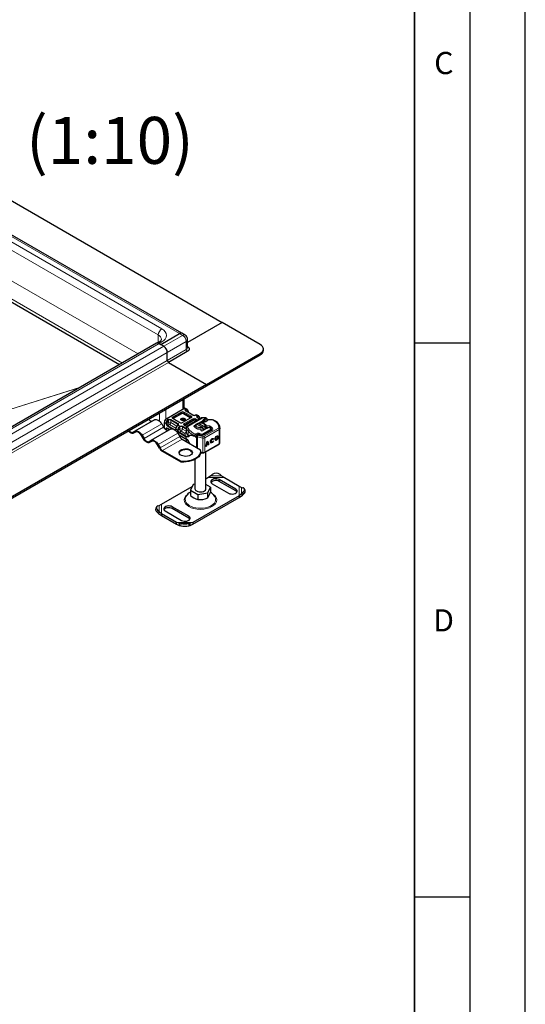
# Model space of a CAD drawing. Units: millimetres. Extents: x 0 to 420, y 0 to 297.
# Drawn here: x 374 to 420, y 89 to 178 of the extents above; entities that cross this region are included whole.
import ezdxf

# ---------------------------------------------------------------- set-up
doc = ezdxf.new("R2010")
doc.units = ezdxf.units.MM
doc.layers.add('LINIEN-DICK', color=7, linetype='Continuous', lineweight=35)
doc.layers.add('LINIEN-DÜNN', color=7, linetype='Continuous')
doc.layers.add('VORLAGE_TEXT', color=7, linetype='Continuous')
doc.styles.add('SLDTEXTSTYLE0', font='TXT', dxfattribs={"width": 0.605})

msp = doc.modelspace()

# ---------------------------------------------------------------- linework, layer by layer
at = {"color": 7, "linetype": 'Continuous', "lineweight": 25}
for p, q in [((358.4914, 170.0408), (392.6447, 150.3245)), ((389.0159, 149.3469), (354.8627, 169.0631)), ((355.6015, 162.5648), (383.3906, 146.5225)), ((392.6447, 150.3245), (389.5238, 148.5229)), ((396.0741, 148.3447), (392.6447, 150.3245)), ((387.0939, 148.3449), (388.7909, 149.3246)), ((389.2988, 149.1836), (389.0159, 149.3469)), ((386.7275, 148.4488), (352.3267, 128.5897)), ((386.975, 148.5917), (386.7275, 148.4488)), ((386.9525, 148.4266), (387.0939, 148.3449)), ((386.9525, 148.4266), (387.3767, 148.1816)), ((387.3767, 148.1816), (387.0939, 148.3449)), ((389.5238, 148.059), (389.5238, 148.7939)), ((387.6949, 146.8956), (387.6949, 147.6305)), ((389.498, 147.6916), (387.801, 146.7119)), ((391.2305, 144.7321), (396.0741, 147.5283)), ((396.367, 147.814), (396.367, 147.9365)), ((387.801, 146.7119), (391.2305, 144.7321)), ((391.2305, 144.6096), (396.0741, 147.4058)), ((391.2305, 144.7321), (356.8297, 124.873)), ((356.8297, 124.7505), (391.2305, 144.6096)), ((391.2305, 144.7321), (391.2305, 144.6096)), ((389.2263, 142.5758), (389.2263, 143.4527)), ((387.6384, 141.662), (389.194, 142.56)), ((389.4854, 142.4932), (389.344, 142.5749)), ((390.0073, 141.9726), (389.3851, 142.3318)), ((386.5384, 141.5455), (384.7707, 140.525)), ((387.4262, 141.3354), (387.4262, 141.2945)), ((387.4262, 140.8046), (387.4262, 141.2945)), ((387.603, 141.6415), (387.6384, 141.662)), ((388.8266, 141.291), (388.2044, 141.6502)), ((389.8159, 141.7277), (389.0595, 141.291)), ((390.7923, 141.7123), (389.4897, 140.9603)), ((390.246, 141.9735), (390.2196, 141.9627)), ((390.5319, 141.8891), (390.3905, 141.9707)), ((390.4067, 141.2068), (390.4793, 141.2466)), ((390.6253, 141.6159), (390.4316, 141.7277)), ((390.4793, 141.2466), (391.027, 140.9304)), ((390.5618, 141.2678), (390.9204, 141.4749)), ((390.7201, 141.2776), (390.9311, 141.3994)), ((390.913, 141.3156), (390.9033, 141.3028)), ((390.9311, 141.3994), (390.9204, 141.4749)), ((390.9776, 141.448), (390.9204, 141.4749)), ((390.9311, 141.3994), (390.9776, 141.448)), ((390.9311, 141.3317), (390.9311, 141.3994)), ((390.9776, 141.3574), (390.9776, 141.448)), ((391.0854, 141.6567), (391.148, 141.6928)), ((391.148, 141.6928), (391.1709, 141.7021)), ((391.2022, 141.7038), (391.1759, 141.7075)), ((391.1823, 141.631), (391.2044, 141.6428)), ((391.2503, 141.6423), (391.239, 141.6815)), ((391.2471, 141.6547), (391.2514, 141.6407)), ((391.2554, 141.6275), (391.2554, 141.4511)), ((391.5697, 141.5571), (391.4669, 141.5498)), ((384.5957, 140.424), (384.7707, 140.525)), ((384.8235, 140.44), (384.6457, 140.3374)), ((384.8207, 140.4384), (384.6457, 140.3374)), ((387.9884, 140.7085), (386.2207, 139.688)), ((387.1884, 141.1703), (387.3634, 140.8672)), ((387.4282, 140.7721), (387.4262, 140.8046)), ((387.7194, 140.7817), (387.9174, 140.6675)), ((388.6509, 141.0568), (388.6305, 141.0409)), ((389.4539, 140.9288), (389.2509, 141.0461)), ((389.425, 140.8118), (389.4202, 140.7795)), ((389.425, 140.8533), (389.425, 140.8125)), ((389.4252, 140.8496), (389.425, 140.8533)), ((389.425, 140.8118), (389.4255, 140.8082)), ((390.1545, 141.018), (390.2033, 141.0486)), ((390.1824, 140.8691), (390.1729, 140.8908)), ((390.1824, 140.966), (390.1824, 140.8844)), ((390.3379, 141.165), (390.2653, 141.1252)), ((390.8856, 140.8488), (390.3379, 141.165)), ((390.3647, 141.1495), (390.4067, 141.1758)), ((390.4067, 141.1252), (390.4067, 141.2068)), ((390.9581, 140.7252), (390.8856, 140.8488)), ((391.2357, 140.751), (390.914, 140.5796)), ((391.6338, 140.5684), (390.956, 140.1811)), ((390.9581, 140.6031), (390.9581, 140.7252)), ((391.0681, 140.6617), (390.9581, 140.7252)), ((391.0361, 141.1701), (390.9653, 141.2109)), ((391.027, 140.9304), (391.0996, 140.8069)), ((391.0996, 140.8069), (391.0996, 140.6785)), ((391.1824, 140.7226), (391.1824, 140.966)), ((391.2517, 140.7599), (391.2357, 140.751)), ((391.433, 140.8646), (391.2517, 140.7599)), ((391.4379, 140.8674), (391.433, 140.8646)), ((392.4379, 139.5117), (392.4379, 140.8182)), ((385.5457, 139.8178), (385.3707, 140.1209)), ((385.4207, 140.1498), (385.5957, 139.8467)), ((386.0457, 139.5869), (386.2207, 139.688)), ((386.2735, 139.603), (386.0957, 139.5003)), ((386.2707, 139.6014), (386.0957, 139.5003)), ((388.6384, 140.3332), (388.8134, 140.0301)), ((388.7659, 140.1776), (389.3058, 139.866)), ((388.8208, 139.9787), (388.8472, 139.9895)), ((389.0384, 139.7926), (390.6992, 138.8338)), ((389.0595, 139.9796), (389.3284, 139.8244)), ((389.3058, 139.866), (389.3705, 139.8246)), ((389.3705, 139.8246), (389.3913, 139.8111)), ((389.3913, 139.8111), (389.4122, 139.7988)), ((389.5322, 139.705), (389.4203, 139.8005)), ((389.425, 139.5876), (389.425, 139.5694)), ((389.5583, 139.6683), (389.5322, 139.705)), ((390.3132, 140.091), (390.3132, 139.0567)), ((390.7014, 140.152), (390.6231, 140.1703)), ((391.2671, 139.5109), (391.3022, 139.4904)), ((391.6369, 139.5616), (391.672, 139.5411)), ((391.8079, 139.774), (391.7727, 139.7946)), ((391.7807, 139.7899), (391.8304, 139.8611)), ((391.8668, 139.8424), (391.8153, 139.7686)), ((391.8179, 139.638), (391.8708, 139.6262)), ((391.8383, 139.859), (391.8668, 139.8424)), ((392.0441, 139.7943), (392.0793, 139.7738)), ((392.2151, 140.0067), (392.1799, 140.0273)), ((386.9957, 138.9807), (386.8207, 139.2839)), ((386.8707, 139.3127), (387.0457, 139.0096)), ((387.2707, 138.7721), (388.9315, 137.8133)), ((388.9315, 137.7317), (387.2707, 138.6905)), ((390.7091, 138.6496), (390.7091, 138.7313)), ((391.0575, 138.5804), (392.3528, 139.3206)), ((391.2154, 139.1739), (391.1511, 139.1371)), ((391.1523, 139.1784), (391.1802, 139.1944)), ((391.1802, 139.1944), (391.2154, 139.1739)), ((391.1824, 135.3319), (391.1824, 138.6518)), ((391.1846, 139.2637), (391.3495, 139.3579)), ((391.2198, 139.2432), (391.1846, 139.2637)), ((391.2367, 139.3267), (391.2015, 139.3473)), ((391.3847, 139.3374), (391.2198, 139.2432)), ((391.3678, 139.4017), (391.2367, 139.3267)), ((391.3495, 139.3579), (391.3847, 139.3374)), ((391.3876, 139.3128), (391.4182, 139.3304)), ((391.4534, 139.3098), (391.3891, 139.2731)), ((391.4182, 139.3304), (391.4534, 139.3098)), ((388.9315, 137.8133), (388.9315, 137.7317)), ((390.1824, 137.9646), (390.1824, 135.3319)), ((391.1824, 136.2327), (391.3534, 136.3314)), ((391.3534, 136.3314), (391.6017, 136.4916)), ((391.6017, 136.4916), (391.7431, 136.6144)), ((393.8644, 135.2909), (392.3795, 136.1481)), ((393.8644, 135.1276), (392.3795, 135.9848)), ((392.4502, 136.6144), (392.5916, 136.4916)), ((392.5916, 136.4916), (392.8399, 136.3314)), ((392.8399, 136.3314), (394.1818, 135.5567)), ((387.1831, 133.9239), (389.9377, 135.5141)), ((390.0284, 135.7095), (389.789, 135.1937)), ((389.789, 135.1937), (390.443, 134.8161)), ((389.789, 135.1937), (389.789, 134.7311)), ((390.1824, 135.7333), (390.0284, 135.7095)), ((391.5759, 135.4701), (391.1824, 135.6973)), ((391.3365, 134.9543), (391.5759, 135.4701)), ((391.5759, 135.4701), (391.5759, 135.0075)), ((391.7431, 135.7808), (393.228, 134.9235)), ((394.1818, 135.5567), (394.3931, 135.4516)), ((394.3931, 135.4516), (394.5213, 135.4188)), ((394.5213, 135.0106), (394.3931, 134.8801)), ((394.7196, 135.1926), (394.6351, 135.3406)), ((394.1818, 134.6986), (390.0115, 132.2911)), ((390.0115, 132.1278), (394.1818, 134.5352)), ((390.443, 134.8161), (391.3365, 134.9543)), ((390.443, 134.8161), (390.443, 134.3535)), ((391.3365, 134.4917), (391.3365, 134.9543)), ((394.3931, 134.8801), (394.1818, 134.6986)), ((394.1818, 134.5352), (394.4777, 134.7321)), ((394.1818, 134.6986), (394.1818, 134.5352)), ((394.3931, 134.8801), (394.4777, 134.7321)), ((394.4777, 134.7321), (394.6058, 134.8626)), ((386.7298, 133.7078), (386.6453, 133.5598)), ((386.759, 133.2298), (386.8872, 133.0993)), ((386.8436, 133.786), (386.9717, 133.8188)), ((386.9717, 133.2473), (386.8436, 133.3778)), ((386.8872, 133.0993), (386.9717, 133.2473)), ((386.9717, 133.8188), (387.1831, 133.9239)), ((387.1831, 133.0657), (386.9717, 133.2473)), ((387.5005, 133.3315), (388.9854, 132.4743)), ((389.6218, 132.8417), (388.1369, 133.6989)), ((389.6218, 132.6784), (388.1369, 133.5356)), ((386.8872, 133.0993), (387.1831, 132.9024)), ((388.525, 132.2911), (387.1831, 133.0657)), ((387.1831, 133.0657), (387.1831, 132.9024)), ((387.1831, 132.9024), (388.525, 132.1278)), ((388.7733, 132.2073), (388.525, 132.2911)), ((388.525, 132.1278), (388.525, 132.2911)), ((388.525, 132.1278), (388.7733, 132.0105)), ((388.9147, 132.1821), (388.7733, 132.2073)), ((388.7733, 132.2073), (388.7733, 132.0105)), ((388.7733, 132.0105), (388.9147, 131.9853)), ((389.7632, 132.2073), (389.6218, 132.1821)), ((389.6218, 131.9853), (389.7632, 132.0105)), ((390.0115, 132.2911), (389.7632, 132.2073)), ((389.7632, 132.0105), (389.7632, 132.2073)), ((389.7632, 132.0105), (390.0115, 132.1278)), ((390.0115, 132.2911), (390.0115, 132.1278))]:
    msp.add_line(p, q, dxfattribs=at)
at = {"color": 8, "linetype": 'Continuous', "lineweight": 18}
for p, q in [((354.6377, 169.0409), (388.7909, 149.3246)), ((355.3801, 168.1224), (387.1999, 149.7532)), ((355.0619, 167.5713), (386.8817, 149.2021)), ((356.1226, 164.1827), (385.0525, 147.4819)), ((355.4155, 162.958), (383.6381, 146.6654)), ((389.0738, 149.1613), (388.7909, 149.3246)), ((352.5517, 128.5674), (386.9525, 148.4266)), ((386.8817, 148.5379), (386.8817, 149.2021)), ((387.1999, 148.5694), (386.9525, 148.4266)), ((387.3767, 148.1816), (389.0738, 149.1613)), ((387.6949, 147.6305), (389.392, 148.6102)), ((389.392, 147.8753), (389.392, 148.6102)), ((387.3767, 148.1816), (352.976, 128.3225)), ((353.2942, 127.7714), (387.6949, 147.6305)), ((387.6949, 146.8956), (389.392, 147.8753)), ((396.0741, 147.5283), (396.0741, 147.4058)), ((387.6949, 146.8956), (353.2942, 127.0365)), ((387.801, 146.7119), (353.4002, 126.8528)), ((344.0783, 133.2304), (379.8016, 144.4506)), ((379.8607, 144.4847), (344.0972, 133.2519)), ((389.1091, 143.385), (389.1091, 142.511)), ((386.9878, 142.1604), (386.9878, 141.4218)), ((387.5535, 141.6048), (387.5535, 142.487)), ((388.1794, 141.811), (388.9358, 142.2477)), ((388.2147, 141.7498), (388.9712, 142.1864)), ((388.2147, 141.7089), (388.9712, 142.1456)), ((388.9712, 142.1456), (388.9712, 142.1864)), ((389.1833, 142.1864), (389.8055, 141.8272)), ((389.1833, 142.1864), (389.1833, 142.1456)), ((389.1833, 142.1456), (389.8055, 141.7864)), ((389.3376, 142.4771), (389.194, 142.56)), ((389.2186, 142.2477), (389.8409, 141.8885)), ((389.3376, 142.4771), (389.365, 142.4931)), ((389.9823, 141.9701), (389.3601, 142.3293)), ((389.3954, 142.4294), (389.3786, 142.4198)), ((389.3954, 142.4294), (389.3954, 142.3258)), ((389.4808, 142.2765), (389.5475, 142.315)), ((387.4262, 141.2945), (387.5676, 141.2129)), ((387.6384, 141.662), (387.7819, 141.5791)), ((387.7905, 141.3007), (387.6384, 141.2129)), ((387.7502, 141.5608), (387.7819, 141.5791)), ((387.8106, 141.5146), (387.7905, 141.5029)), ((387.7905, 141.3007), (387.7905, 141.5029)), ((388.0026, 141.5048), (388.6249, 141.1456)), ((388.0026, 141.5048), (388.0026, 141.3007)), ((388.0026, 141.3007), (388.5636, 140.9768)), ((388.038, 141.5661), (388.6602, 141.2069)), ((388.8016, 141.2885), (388.1794, 141.6477)), ((388.2147, 141.7089), (388.2147, 141.7498)), ((388.2501, 141.6477), (388.229, 141.6298)), ((389.0065, 142.0844), (388.2501, 141.6477)), ((389.8409, 141.7252), (389.0845, 141.2885)), ((389.7702, 141.7252), (389.1479, 142.0844)), ((389.2259, 141.2069), (389.9823, 141.6435)), ((389.2613, 141.1456), (390.0177, 141.5823)), ((389.2613, 141.1048), (390.0177, 141.5415)), ((390.053, 141.4802), (389.2966, 141.0436)), ((389.5397, 140.9553), (390.8423, 141.7074)), ((389.7869, 141.7109), (389.7702, 141.7252)), ((389.8055, 141.7864), (389.8055, 141.8272)), ((390.0177, 141.5415), (390.0177, 141.5823)), ((390.2924, 141.4237), (390.1945, 141.4802)), ((390.2298, 141.5823), (390.3985, 141.4849)), ((390.2298, 141.5823), (390.2298, 141.5415)), ((390.2298, 141.5415), (390.3631, 141.4645)), ((390.2701, 141.9706), (390.2383, 141.9571)), ((390.3841, 141.873), (390.2383, 141.9571)), ((390.2652, 141.6435), (390.4692, 141.5258)), ((390.3841, 141.873), (390.4115, 141.8889)), ((390.6106, 141.6074), (390.4066, 141.7252)), ((390.4419, 141.8252), (390.4251, 141.8156)), ((390.4419, 141.8252), (390.4419, 141.7217)), ((390.5273, 141.6724), (390.5941, 141.7109)), ((391.148, 141.6928), (390.8799, 141.7158)), ((390.9983, 141.347), (390.9668, 141.2723)), ((390.9668, 141.2723), (390.9765, 141.2136)), ((391.1217, 141.596), (391.0854, 141.6567)), ((391.1217, 141.596), (391.1217, 141.3865)), ((391.148, 141.6928), (391.1823, 141.631)), ((391.1709, 141.7021), (391.2044, 141.6428)), ((391.4772, 141.5338), (391.3597, 141.5156)), ((387.1884, 141.1703), (385.4207, 140.1498)), ((385.5957, 139.8467), (387.3634, 140.8672)), ((387.4262, 140.8046), (387.5676, 140.723)), ((387.7298, 140.7758), (387.6384, 140.723)), ((388.1058, 140.7389), (387.7091, 140.9679)), ((387.7091, 140.8046), (387.932, 140.6759)), ((387.8965, 141.117), (387.7444, 141.0292)), ((388.3667, 140.67), (387.7444, 141.0292)), ((387.7905, 140.7407), (387.7905, 140.6086)), ((387.8106, 140.6164), (387.7905, 140.6086)), ((388.4676, 140.7873), (387.8965, 141.117)), ((388.3667, 140.67), (388.4585, 140.723)), ((388.6142, 140.6088), (388.4727, 140.6904)), ((388.6249, 141.0356), (388.6249, 141.1456)), ((388.6827, 141.0591), (388.6553, 141.0383)), ((388.6827, 141.0591), (388.8285, 140.9749)), ((388.6849, 140.6088), (388.837, 140.6966)), ((389.2954, 140.0522), (388.7556, 140.3638)), ((388.9431, 140.5129), (388.7909, 140.425)), ((389.3308, 140.1134), (388.7909, 140.425)), ((388.7967, 140.9567), (388.8285, 140.9749)), ((388.837, 140.8987), (388.8571, 140.9104)), ((388.837, 140.6966), (388.837, 140.8987)), ((389.275, 140.3212), (388.9431, 140.5129)), ((389.0491, 140.9007), (389.0491, 140.6966)), ((389.0491, 140.9007), (389.318, 140.7455)), ((389.0491, 140.6966), (389.3811, 140.5049)), ((389.0845, 140.9619), (389.3534, 140.8067)), ((389.4452, 140.917), (389.2259, 141.0436)), ((389.2613, 141.1048), (389.2613, 141.1456)), ((389.2966, 141.0436), (389.2755, 141.0257)), ((389.3534, 140.8067), (389.3629, 140.8124)), ((389.3629, 140.8124), (389.425, 140.8483)), ((389.3811, 140.5049), (389.3811, 140.7261)), ((389.425, 140.8118), (389.425, 140.4444)), ((389.4252, 140.4413), (389.4252, 140.8496)), ((389.5606, 140.1278), (389.5606, 140.536)), ((390.1545, 141.018), (390.1825, 140.9719)), ((390.8673, 140.2604), (391.5416, 140.6497)), ((391.0056, 140.1759), (391.6834, 140.5632)), ((391.0079, 140.0554), (392.3032, 140.7955)), ((392.3735, 140.6729), (391.0782, 139.9327)), ((391.1264, 141.0887), (391.2257, 141.0625)), ((391.2, 140.9251), (391.1824, 140.928)), ((391.2, 140.8435), (391.2, 140.9251)), ((391.3134, 140.7955), (391.3134, 140.8206)), ((391.5617, 140.7911), (391.4379, 140.8674)), ((392.3735, 140.6729), (392.3735, 139.3664)), ((392.432, 140.7444), (392.432, 139.4379)), ((388.6384, 140.3332), (386.8707, 139.3127)), ((387.0457, 139.0096), (388.8134, 140.0301)), ((389.0384, 139.7926), (387.2707, 138.7721)), ((388.7045, 140.2187), (388.7556, 140.2005)), ((388.7763, 140.1716), (388.7429, 140.1523)), ((388.7556, 140.2005), (389.2954, 139.8889)), ((388.837, 140.0045), (388.8133, 139.9997)), ((388.837, 140.0045), (388.837, 140.1366)), ((388.837, 140.0045), (388.8571, 140.0122)), ((389.0491, 140.0141), (389.0491, 140.0025)), ((389.318, 139.8473), (389.0491, 140.0025)), ((389.2753, 140.3151), (389.275, 140.3212)), ((389.3308, 140.1134), (389.2753, 140.3151)), ((389.3637, 140.017), (389.2954, 140.0522)), ((389.2954, 139.8889), (389.3637, 139.8452)), ((389.3884, 140.0751), (389.3308, 140.1134)), ((389.3637, 140.017), (389.3872, 140.0056)), ((389.3872, 139.8329), (389.3637, 139.8452)), ((389.3811, 139.7938), (389.3811, 139.8177)), ((389.3872, 140.0056), (389.4121, 139.9975)), ((389.4121, 139.8217), (389.3872, 139.8329)), ((389.3884, 140.0751), (389.4039, 140.0671)), ((389.4203, 140.0614), (389.4039, 140.0671)), ((389.4121, 139.9975), (389.5432, 139.9982)), ((389.5432, 139.7221), (389.4121, 139.8217)), ((389.4203, 140.0614), (389.5322, 140.045)), ((389.425, 139.7965), (389.425, 139.587)), ((389.4252, 139.7963), (389.4252, 139.5694)), ((389.5322, 140.045), (389.6045, 140.0586)), ((389.6045, 139.603), (389.5583, 139.6683)), ((389.5606, 139.6379), (389.5606, 139.4912)), ((389.6058, 140.0761), (389.6045, 140.0586)), ((389.6045, 140.0586), (389.6744, 140.0714)), ((389.6744, 139.495), (389.6045, 139.603)), ((389.6744, 140.0714), (389.6058, 140.0761)), ((389.6058, 139.5862), (389.6744, 139.495)), ((389.6566, 139.4357), (389.6058, 139.5862)), ((389.624, 140.0316), (389.6744, 140.0714)), ((389.6744, 139.495), (389.624, 139.6086)), ((389.7174, 139.4006), (389.6744, 139.495)), ((390.1562, 140.0988), (390.1562, 140.088)), ((390.3139, 140.1248), (390.3189, 140.1322)), ((390.3139, 140.0959), (390.3139, 140.1248)), ((390.4127, 138.9993), (390.4127, 139.9999)), ((390.4558, 140.1336), (390.9145, 140.0402)), ((390.5612, 140.1629), (390.6801, 140.1352)), ((390.6194, 140.3156), (390.5763, 140.3279)), ((390.7612, 140.2472), (390.7392, 140.252)), ((390.8915, 139.9024), (390.8915, 138.5959)), ((391.0782, 139.9327), (391.0782, 138.6262)), ((391.0782, 138.6262), (392.3735, 139.3664)), ((391.3534, 136.3314), (392.8399, 136.3314)), ((391.6017, 136.4916), (392.5916, 136.4916)), ((392.3795, 135.9848), (392.3795, 136.1481)), ((393.8644, 135.2909), (393.8644, 135.1276)), ((394.1818, 135.5567), (394.1818, 134.6986)), ((394.3931, 135.4516), (394.3931, 134.8801)), ((394.6058, 134.8626), (394.5213, 135.0106)), ((386.8436, 133.3778), (386.759, 133.2298)), ((386.9717, 133.2473), (386.9717, 133.8188)), ((387.1831, 133.0657), (387.1831, 133.9239)), ((388.1369, 133.6989), (388.1369, 133.5356)), ((389.6218, 132.8417), (389.6218, 132.6784)), ((390.0115, 132.2911), (388.525, 132.2911)), ((389.7632, 132.2073), (388.7733, 132.2073)), ((388.9147, 131.9853), (388.9147, 132.1821)), ((389.6218, 132.1821), (389.6218, 131.9853))]:
    msp.add_line(p, q, dxfattribs=at)
at = {"color": 8, "linetype": 'Continuous', "lineweight": 18, "flags": 128}
for points in [[(387.1999, 149.7532), (387.3694, 149.6356), (387.5054, 149.4938), (387.5939, 149.3328), (387.6246, 149.1613), (387.5939, 148.9898), (387.5054, 148.8289), (387.3694, 148.687), (387.1999, 148.5694)], [(388.1794, 141.6477), (388.1373, 141.6835), (388.1249, 141.7059), (388.1208, 141.7294), (388.1249, 141.7528), (388.1373, 141.7752), (388.1794, 141.811)], [(389.8409, 141.8885), (389.883, 141.8527), (389.8954, 141.8303), (389.8995, 141.8068), (389.8954, 141.7834), (389.883, 141.761), (389.8409, 141.7252)], [(390.2383, 141.9571), (390.2274, 141.9631), (390.2195, 141.9621)], [(390.2462, 141.9729), (390.2562, 141.9751), (390.2701, 141.9706)], [(391.3672, 141.5362), (391.3646, 141.5329), (391.3597, 141.5156)], [(391.4667, 141.5516), (391.4669, 141.5516), (391.4701, 141.5493), (391.4735, 141.5433), (391.4772, 141.5338)], [(392.2049, 141.2305), (392.0775, 141.3521), (391.915, 141.4589)], [(392.2049, 141.2305), (392.3163, 141.0359), (392.3324, 140.8313)], [(387.5676, 140.723), (387.5776, 140.7774), (387.5908, 140.7992), (387.6091, 140.8145), (387.6314, 140.8227), (387.657, 140.8232), (387.7091, 140.8046)], [(387.8479, 140.6273), (387.8332, 140.6239), (387.8106, 140.6164)], [(388.4727, 140.6904), (388.4628, 140.636), (388.4496, 140.6141), (388.4313, 140.5988), (388.4157, 140.5931)], [(388.6553, 141.0383), (388.6421, 141.0433), (388.6317, 141.0418), (388.6303, 141.04)], [(388.6511, 141.056), (388.6537, 141.0588), (388.667, 141.0623), (388.6827, 141.0591)], [(389.2259, 141.0436), (389.1838, 141.0794), (389.1714, 141.1018), (389.1673, 141.1252), (389.1714, 141.1486), (389.1838, 141.1711), (389.2259, 141.2069)], [(389.3811, 140.7261), (389.3504, 140.7311), (389.318, 140.7455)], [(389.3997, 140.7916), (389.3782, 140.7953), (389.3534, 140.8067)], [(389.5251, 140.9337), (389.5625, 140.7845), (389.6508, 140.6426)], [(389.6508, 140.6426), (389.895, 140.4157), (390.2193, 140.2252)], [(390.4655, 140.3391), (390.5223, 140.3381), (390.5763, 140.3279)], [(391.2257, 141.0625), (391.5077, 140.9871), (391.7284, 140.8608)], [(391.6972, 140.646), (391.6963, 140.6318), (391.6936, 140.6191)], [(388.8571, 140.0122), (388.8549, 139.9984), (388.8487, 139.9903), (388.8472, 139.9901)], [(389.3058, 139.866), (389.2981, 139.8748), (389.2954, 139.8889)], [(389.318, 139.8473), (389.3504, 139.8242), (389.3811, 139.7938)], [(389.3284, 139.8244), (389.3284, 139.8244), (389.3207, 139.8332), (389.318, 139.8473)], [(389.3637, 139.8452), (389.351, 139.9384), (389.3637, 140.017)], [(389.3637, 139.8452), (389.3649, 139.8323), (389.3706, 139.8248)], [(389.3811, 139.7938), (389.3788, 139.789), (389.3781, 139.7852), (389.3801, 139.7819)], [(389.3872, 139.8329), (389.3865, 139.8199), (389.3903, 139.8119), (389.3915, 139.8115)], [(389.4203, 139.8005), (389.4131, 139.7985), (389.4094, 139.8031), (389.4095, 139.811), (389.4121, 139.8217)], [(389.5606, 139.6379), (389.5318, 139.675), (389.5072, 139.7116)], [(389.5432, 139.9982), (389.5913, 140.0115), (389.624, 140.0316)], [(389.624, 139.6086), (389.5913, 139.6659), (389.5432, 139.7221)], [(389.6058, 140.0761), (389.6399, 140.1241), (389.6867, 140.1555), (389.7417, 140.1698), (389.8097, 140.1708), (389.9603, 140.1445), (390.1562, 140.088)], [(389.6744, 140.0714), (389.7643, 140.1154), (389.8871, 140.114), (390.0369, 140.0822), (390.2089, 140.0318)], [(390.2481, 140.0105), (390.2991, 139.9542), (390.3132, 139.9362)], [(390.5612, 140.1629), (390.5631, 140.1748), (390.5592, 140.1865), (390.5494, 140.1977), (390.5342, 140.2068), (390.517, 140.2127), (390.4975, 140.2156), (390.4761, 140.2154), (390.4557, 140.2117), (390.4378, 140.2048), (390.4242, 140.1953), (390.4161, 140.1847), (390.4132, 140.1732), (390.416, 140.1607), (390.4251, 140.1492), (390.4385, 140.1402), (390.4558, 140.1336)], [(390.6194, 140.3156), (390.6872, 140.2888), (390.7392, 140.252)], [(390.6801, 140.1352), (390.6869, 140.1442), (390.6934, 140.1497), (390.6993, 140.1516), (390.701, 140.1514)], [(390.3132, 139.0969), (390.2997, 139.0684), (390.2986, 139.0651)], [(389.5949, 134.8746), (389.4742, 134.7909), (389.3367, 134.6474), (389.2472, 134.4847), (389.2161, 134.3112), (389.2472, 134.1378), (389.3367, 133.975), (389.4742, 133.8315), (389.6456, 133.7126), (389.8515, 133.6137), (390.1, 133.5343), (390.382, 133.4827), (390.6824, 133.4647), (390.9829, 133.4827), (391.2649, 133.5343), (391.5134, 133.6137), (391.7193, 133.7126), (391.8907, 133.8315), (392.0282, 133.975), (392.1177, 134.1378), (392.1488, 134.3112), (392.1177, 134.4847), (392.0282, 134.6474), (391.8907, 134.7909), (391.7669, 134.8768)], [(389.385, 134.6224), (389.3293, 134.5016), (389.307, 134.3745), (389.3204, 134.2469), (389.3691, 134.1222), (389.4517, 134.0037), (389.5662, 133.8943), (389.7097, 133.7969)], [(389.7097, 133.7969), (389.8783, 133.7141), (390.0678, 133.648), (390.2732, 133.6003), (390.4892, 133.5722), (390.7101, 133.5645), (390.9304, 133.5773), (391.1443, 133.6104), (391.3462, 133.6629), (391.5309, 133.7333), (391.6936, 133.82), (391.8301, 133.9206), (391.9369, 134.0326), (392.0113, 134.1529), (392.0512, 134.2787), (392.0556, 134.4064), (392.0245, 134.533), (391.9782, 134.6253)]]:
    msp.add_lwpolyline(points, dxfattribs=at)
at = {"color": 7, "linetype": 'Continuous', "lineweight": 25, "flags": 128}
for points in [[(396.0741, 147.5283), (396.1985, 147.6158), (396.2909, 147.7156), (396.3478, 147.8239), (396.367, 147.9365), (396.3478, 148.0491), (396.2909, 148.1574), (396.1985, 148.2572), (396.0741, 148.3447)], [(389.5238, 148.1596), (389.6244, 148.0741), (389.661, 148.0075), (389.6738, 147.9365), (389.661, 147.8655), (389.6244, 147.7989), (389.498, 147.6916)], [(385.996, 141.5878), (386.0167, 141.565), (386.0763, 141.5096), (386.1384, 141.4668), (386.2005, 141.438), (386.2602, 141.4244), (386.3152, 141.4266), (386.3634, 141.4445)], [(386.5384, 141.5455), (386.6081, 141.5713), (386.6875, 141.5745), (386.7738, 141.5549), (386.8634, 141.5134), (386.9531, 141.4514), (387.0393, 141.3714), (387.1188, 141.2765), (387.1884, 141.1703)], [(389.2506, 141.6701), (389.2939, 141.6326), (389.3091, 141.5885), (389.2939, 141.5443), (389.2506, 141.5068), (389.1857, 141.4818), (389.1091, 141.473), (389.0326, 141.4818), (388.9677, 141.5068), (388.9244, 141.5443), (388.9091, 141.5885), (388.9244, 141.6326), (388.9677, 141.6701), (389.0326, 141.6951), (389.1091, 141.7039), (389.1857, 141.6951), (389.2506, 141.6701)], [(389.8495, 141.766), (389.8416, 141.7476), (389.8159, 141.7277)], [(390.4793, 141.2466), (390.6017, 141.2738), (390.7328, 141.2768), (390.8585, 141.255), (390.9653, 141.211), (391.0416, 141.1493), (391.0793, 141.0768), (391.0742, 141.0011), (391.027, 140.9304)], [(390.6395, 141.6241), (390.6176, 141.6748), (390.6087, 141.7313)], [(390.8823, 141.7341), (390.8414, 141.7306), (390.7923, 141.7123)], [(390.9051, 141.3015), (390.8883, 141.2751), (390.883, 141.2564)], [(390.9204, 141.4749), (390.9811, 141.5724), (391.0854, 141.6567)], [(390.9912, 141.3547), (390.9936, 141.3546), (390.9983, 141.347)], [(391.2044, 141.6428), (391.2242, 141.6495), (391.2411, 141.6483), (391.2473, 141.645), (391.2519, 141.6401), (391.2546, 141.6343), (391.2554, 141.6275)], [(384.6457, 140.3374), (384.5867, 140.3155), (384.5195, 140.3129), (384.4465, 140.3294), (384.3707, 140.3646), (384.2948, 140.417), (384.2218, 140.4847), (384.176, 140.5372)], [(384.2282, 140.5673), (384.2489, 140.5445), (384.3086, 140.4891), (384.3707, 140.4462), (384.4327, 140.4175), (384.4924, 140.4039), (384.5474, 140.4061), (384.5957, 140.424)], [(384.7707, 140.525), (384.8403, 140.5508), (384.9198, 140.554), (385.006, 140.5344), (385.0957, 140.4929), (385.1853, 140.4309), (385.2715, 140.3509), (385.351, 140.256), (385.4207, 140.1498)], [(385.3707, 140.1209), (385.3117, 140.2108), (385.2445, 140.2911), (385.1715, 140.3588), (385.0957, 140.4112), (385.0198, 140.4464), (384.9468, 140.4629), (384.8796, 140.4603), (384.8207, 140.4384)], [(387.3634, 140.8672), (387.4116, 140.7937), (387.4667, 140.728), (387.5263, 140.6726), (387.5884, 140.6297), (387.6505, 140.6009), (387.7102, 140.5874), (387.7652, 140.5896), (387.8134, 140.6074)], [(387.6694, 140.7916), (387.6893, 140.794), (387.7194, 140.7817)], [(387.9884, 140.7085), (388.0581, 140.7343), (388.1375, 140.7374), (388.2238, 140.7179), (388.3134, 140.6763), (388.4031, 140.6143), (388.4893, 140.5344), (388.5688, 140.4395), (388.6384, 140.3332)], [(388.6685, 141.0846), (388.6687, 141.0832), (388.6625, 141.0687), (388.6496, 141.0567)], [(390.1729, 140.8908), (390.1505, 140.9032), (390.1329, 140.918), (390.121, 140.9345), (390.1152, 140.9521), (390.1159, 140.97), (390.1229, 140.9874), (390.1359, 141.0037), (390.1545, 141.018)], [(390.9581, 140.7252), (390.835, 140.6912), (390.7006, 140.6776), (390.5647, 140.6855), (390.4377, 140.7143), (390.3289, 140.7619), (390.2464, 140.8247), (390.1965, 140.8981), (390.1828, 140.9765), (390.2063, 141.0541), (390.2653, 141.1252)], [(390.8856, 140.8488), (390.7632, 140.8215), (390.632, 140.8186), (390.5063, 140.8403), (390.3996, 140.8844), (390.3233, 140.946), (390.2856, 141.0186), (390.2907, 141.0943), (390.3379, 141.165)], [(391.0361, 141.1701), (391.1184, 141.1073), (391.1684, 141.034), (391.1821, 140.9556), (391.1586, 140.8779), (391.0996, 140.8069)], [(391.7011, 140.6459), (391.7015, 140.6402), (391.6933, 140.6201), (391.6612, 140.5865), (391.6318, 140.5689)], [(391.6327, 140.5678), (391.6336, 140.5683), (391.6338, 140.5684)], [(392.4378, 140.8232), (392.4375, 140.7996), (392.432, 140.7444)], [(386.0957, 139.5003), (386.0367, 139.4785), (385.9695, 139.4758), (385.8965, 139.4923), (385.8207, 139.5275), (385.7448, 139.58), (385.6718, 139.6476), (385.6046, 139.7279), (385.5457, 139.8178)], [(385.5957, 139.8467), (385.6439, 139.7732), (385.6989, 139.7074), (385.7586, 139.6521), (385.8207, 139.6092), (385.8827, 139.5804), (385.9424, 139.5668), (385.9974, 139.569), (386.0457, 139.5869)], [(386.2207, 139.688), (386.2903, 139.7138), (386.3698, 139.7169), (386.456, 139.6974), (386.5457, 139.6558), (386.6353, 139.5938), (386.7215, 139.5139), (386.801, 139.4189), (386.8707, 139.3127)], [(386.8207, 139.2839), (386.7617, 139.3737), (386.6945, 139.454), (386.6215, 139.5217), (386.5457, 139.5741), (386.4698, 139.6093), (386.3968, 139.6259), (386.3296, 139.6232), (386.2707, 139.6014)], [(388.7221, 140.1882), (388.7358, 140.1898), (388.7659, 140.1776)], [(389.3284, 139.8244), (389.3538, 139.8062), (389.3787, 139.7814)], [(389.3801, 139.7819), (389.3807, 139.7809), (389.3877, 139.7811)], [(389.624, 140.0316), (389.611, 140.0455), (389.6045, 140.0586)], [(389.624, 139.6086), (389.611, 139.6045), (389.6045, 139.603)], [(390.6252, 140.1769), (390.5965, 140.2007), (390.5665, 140.2168), (390.5113, 140.2317), (390.4664, 140.2324), (390.4236, 140.2238), (390.3764, 140.2012), (390.3533, 140.1825), (390.3331, 140.1577), (390.3187, 140.1269), (390.3132, 140.091)], [(390.6226, 140.1681), (390.5975, 140.1705), (390.5612, 140.1629)], [(390.7875, 140.1425), (390.7037, 140.1508), (390.7011, 140.1515)], [(391.8708, 139.6262), (391.8221, 139.5465), (391.7592, 139.4859), (391.6931, 139.4549), (391.635, 139.4586), (391.595, 139.4966), (391.5798, 139.5623), (391.5922, 139.6443), (391.63, 139.7286), (391.6867, 139.8007), (391.7526, 139.8482), (391.8163, 139.863), (391.8668, 139.8424)], [(391.7727, 139.7946), (391.7498, 139.801), (391.7117, 139.7919), (391.6725, 139.7633), (391.6387, 139.7201), (391.6163, 139.6698), (391.609, 139.6209), (391.618, 139.5818), (391.6369, 139.5616)], [(391.8153, 139.7686), (391.7849, 139.7805), (391.7469, 139.7713), (391.7076, 139.7428), (391.6739, 139.6996), (391.6515, 139.6493), (391.6442, 139.6004), (391.6532, 139.5613), (391.6771, 139.5386), (391.7117, 139.5362), (391.7511, 139.5546), (391.7887, 139.5906), (391.8179, 139.638)], [(392.1472, 140.0743), (392.2085, 140.0953), (392.2604, 140.0851), (392.2951, 140.0452), (392.3073, 139.9818), (392.2951, 139.9044), (392.2604, 139.8249), (392.2085, 139.7553), (392.1472, 139.7063), (392.0859, 139.6853), (392.0339, 139.6955), (391.9992, 139.7353), (391.987, 139.7988), (391.9992, 139.8761), (392.0339, 139.9557), (392.0859, 140.0253), (392.1472, 140.0743)], [(392.0441, 139.7943), (392.0235, 139.8181), (392.0162, 139.856), (392.0235, 139.9023), (392.0443, 139.9499), (392.0753, 139.9915), (392.112, 140.0209)], [(392.0175, 139.7083), (392.0507, 139.7058), (392.112, 139.7268), (392.1733, 139.7758), (392.2253, 139.8454), (392.26, 139.9249), (392.2722, 140.0023), (392.26, 140.0658), (392.2417, 140.0928)], [(392.1472, 140.0004), (392.1839, 140.0129), (392.2149, 140.0068), (392.2357, 139.983), (392.243, 139.945), (392.2357, 139.8987), (392.2149, 139.8512), (392.1839, 139.8095), (392.1472, 139.7802), (392.1105, 139.7676), (392.0794, 139.7737), (392.0587, 139.7976), (392.0514, 139.8355), (392.0587, 139.8818), (392.0794, 139.9294), (392.1105, 139.971), (392.1472, 140.0004)], [(392.4279, 139.4278), (392.4368, 139.4789), (392.432, 139.5623)], [(392.432, 139.4379), (392.4375, 139.4931), (392.4379, 139.5117)], [(389.7809, 138.3435), (389.662, 138.2903), (389.524, 138.2558), (389.3755, 138.2422), (389.2257, 138.2504), (389.0842, 138.2798), (388.9598, 138.3286), (388.8604, 138.3937), (388.7921, 138.4711), (388.7593, 138.5558), (388.764, 138.6426), (388.806, 138.726), (388.8825, 138.8007), (388.9889, 138.8621), (389.1183, 138.9063), (389.2628, 138.9305), (389.4131, 138.9333), (389.5599, 138.9143), (389.6939, 138.8749), (389.8067, 138.8175), (389.8912, 138.7457), (389.9422, 138.664), (389.9563, 138.5775), (389.9328, 138.4918), (389.8731, 138.4121), (389.7809, 138.3435)], [(389.9524, 138.5476), (389.9422, 138.5823), (389.8912, 138.664), (389.8067, 138.7358), (389.6939, 138.7932), (389.5599, 138.8327), (389.4131, 138.8516), (389.2628, 138.8489), (389.1183, 138.8246), (388.9889, 138.7804), (388.8825, 138.7191), (388.806, 138.6443), (388.764, 138.5609), (388.7608, 138.5476)], [(388.9315, 137.8133), (389.1702, 137.8083), (389.4076, 137.8238), (389.6383, 137.8596), (389.8572, 137.9148), (390.0594, 137.9882), (390.2405, 138.0782), (390.3963, 138.1827), (390.5235, 138.2994), (390.6191, 138.4258), (390.6811, 138.559), (390.708, 138.696), (390.6992, 138.8338)], [(390.7091, 138.6496), (390.708, 138.6144), (390.6811, 138.4773), (390.6191, 138.3442), (390.5235, 138.2178), (390.3963, 138.101), (390.2405, 137.9965), (390.0594, 137.9065), (389.8572, 137.8331), (389.6383, 137.7779), (389.4076, 137.7422), (389.1702, 137.7266), (388.9315, 137.7317)], [(390.6889, 138.5898), (390.7891, 138.57), (390.9014, 138.5541)], [(392.3795, 136.1481), (392.277, 136.1924), (392.157, 136.2183), (392.0292, 136.2236), (391.904, 136.2078), (391.7916, 136.1724), (391.7011, 136.1201), (391.6397, 136.0552), (391.6125, 135.983), (391.6216, 135.9092), (391.6663, 135.8399), (391.7431, 135.7808)], [(392.3795, 135.9848), (392.277, 136.0291), (392.157, 136.055), (392.0292, 136.0603), (391.904, 136.0445), (391.7916, 136.0091), (391.7011, 135.9568), (391.6397, 135.8919), (391.6341, 135.8828)], [(390.3289, 135.1278), (390.4374, 135.0803), (390.5641, 135.0515), (390.6995, 135.0434), (390.8337, 135.0568), (390.9567, 135.0905), (391.0593, 135.1422), (391.134, 135.2079), (391.1752, 135.2828), (391.1824, 135.3319)], [(393.228, 134.9235), (393.3306, 134.8792), (393.4506, 134.8534), (393.5783, 134.8481), (393.7035, 134.8638), (393.8159, 134.8993), (393.9065, 134.9515), (393.9679, 135.0164), (393.9951, 135.0887), (393.9859, 135.1624), (393.9412, 135.2317), (393.8644, 135.2909)], [(393.9734, 135.0256), (393.9412, 135.0684), (393.8644, 135.1276)], [(394.5213, 135.0106), (394.5777, 135.0758), (394.6196, 135.1416), (394.6453, 135.2056), (394.654, 135.2652), (394.6453, 135.3182), (394.6196, 135.3625), (394.5777, 135.3965), (394.5213, 135.4188)], [(386.8436, 133.786), (386.7872, 133.7637), (386.7453, 133.7297), (386.7196, 133.6854), (386.7108, 133.6324), (386.7196, 133.5728), (386.7453, 133.5088), (386.7872, 133.443), (386.8436, 133.3778)], [(388.1369, 133.6989), (388.0343, 133.7432), (387.9143, 133.7691), (387.7866, 133.7743), (387.6614, 133.7586), (387.549, 133.7232), (387.4584, 133.6709), (387.397, 133.606), (387.3698, 133.5338), (387.3789, 133.46), (387.4237, 133.3907), (387.5005, 133.3315)], [(388.1369, 133.5356), (388.0343, 133.5799), (387.9143, 133.6058), (387.7866, 133.611), (387.6614, 133.5953), (387.549, 133.5599), (387.4584, 133.5076), (387.397, 133.4427), (387.3915, 133.4336)], [(388.9854, 132.4743), (389.0879, 132.43), (389.2079, 132.4041), (389.3357, 132.3989), (389.4608, 132.4146), (389.5733, 132.45), (389.6638, 132.5023), (389.7252, 132.5672), (389.7524, 132.6395), (389.7433, 132.7132), (389.6985, 132.7825), (389.6218, 132.8417)], [(389.7308, 132.5763), (389.6985, 132.6192), (389.6218, 132.6784)]]:
    msp.add_lwpolyline(points, dxfattribs=at)
at = {"color": 8, "linetype": 'Continuous', "lineweight": 18}
for centre, radius, start, end in [((387.5726, 149.1706), 0.6916, 122.605478, 177.394522), ((386.674, 148.7438), 0.5032, 5.796336, 65.616487), ((387.0681, 148.3854), 0.2263, 54.382423, 114.307119), ((389.2056, 148.9772), 0.2265, 65.795428, 125.608639), ((388.7011, 148.5788), 0.6916, 2.605478, 57.394522), ((389.3029, 148.8132), 0.2216, 293.684895, 355.111586), ((389.2986, 148.0815), 0.2263, 294.374658, 354.305201), ((389.6223, 147.8858), 0.2305, 182.605478, 237.394522), ((389.0772, 141.9752), 0.307, 62.569095, 117.430905), ((388.8944, 142.183), 0.0768, 2.605478, 57.394522), ((389.0772, 141.9817), 0.2306, 62.609672, 117.390328), ((389.0772, 141.9409), 0.2306, 62.609672, 117.390328), ((389.0479, 142.1491), 0.0768, 182.605478, 237.394522), ((389.1065, 142.1491), 0.0768, 302.605478, 357.394522), ((389.2601, 142.183), 0.0768, 122.605478, 177.394522), ((389.388, 142.4092), 0.0846, 126.576132, 250.730411), ((389.3115, 142.4152), 0.0672, 3.909415, 67.169839), ((389.4161, 142.3671), 0.0647, 125.496019, 177.436065), ((389.3747, 142.3089), 0.0251, 65.692881, 125.617577), ((389.4252, 142.3748), 0.1327, 62.060187, 116.984619), ((389.3268, 142.4357), 0.0689, 354.716149, 56.353138), ((389.4431, 142.3344), 0.1062, 349.476592, 116.670181), ((389.537, 142.3381), 0.0254, 294.508332, 352.78635), ((389.7591, 142.3217), 0.2116, 181.807328, 207.384555), ((388.0353, 141.1894), 0.4682, 127.509939, 177.124803), ((388.0277, 141.1935), 0.3898, 127.485285, 177.149457), ((387.7039, 141.4857), 0.0883, 11.222204, 58.354252), ((387.8955, 141.2878), 0.3126, 62.890187, 111.302935), ((387.7185, 141.5123), 0.0921, 1.428886, 46.480787), ((387.8965, 141.096), 0.2306, 62.609672, 117.390328), ((388.0208, 141.3112), 0.2305, 182.605478, 237.394522), ((387.8958, 141.2959), 0.2346, 62.911757, 111.281366), ((387.7723, 141.3112), 0.2305, 302.605478, 357.394522), ((388.0794, 141.5014), 0.0768, 122.605478, 177.394522), ((388.2444, 141.6821), 0.0739, 113.682376, 175.13917), ((388.2567, 141.628), 0.0911, 117.401338, 151.639683), ((388.138, 141.7463), 0.0768, 2.605478, 57.394522), ((388.194, 141.6273), 0.0251, 65.692881, 125.617577), ((388.2915, 141.7124), 0.0768, 182.605478, 237.394522), ((388.8161, 141.2696), 0.0238, 62.687257, 127.387934), ((388.9431, 141.561), 0.307, 242.569095, 297.430905), ((389.0772, 141.9481), 0.1535, 62.569095, 117.430905), ((389.07, 141.2696), 0.0238, 52.587403, 117.56497), ((389.7288, 141.7899), 0.0768, 302.605478, 357.394522), ((389.8823, 141.8237), 0.0768, 122.605478, 177.394522), ((389.7778, 141.761), 0.0718, 3.657261, 67.300915), ((389.7639, 141.7059), 0.0906, 27.622795, 62.659109), ((389.8263, 141.7047), 0.0251, 54.382423, 114.307119), ((389.9968, 141.9512), 0.0238, 62.687257, 127.387934), ((390.1248, 142.2484), 0.3126, 242.890187, 291.302935), ((390.1237, 141.3711), 0.307, 62.569095, 117.430905), ((389.9409, 141.5788), 0.0768, 2.605478, 57.394522), ((390.1237, 141.3776), 0.2306, 62.609672, 117.390328), ((390.1237, 141.3368), 0.2306, 62.609672, 117.390328), ((390.0944, 141.545), 0.0768, 182.605478, 237.394522), ((390.1237, 141.344), 0.1535, 62.569095, 117.430905), ((390.153, 141.545), 0.0768, 302.605478, 357.394522), ((390.3066, 141.5788), 0.0768, 122.605478, 177.394522), ((390.4345, 141.805), 0.0846, 126.576132, 250.730411), ((390.358, 141.811), 0.0672, 3.909415, 67.169839), ((390.4626, 141.7629), 0.0647, 125.496019, 177.436065), ((390.4212, 141.7047), 0.0251, 65.692881, 125.617577), ((390.4717, 141.7707), 0.1327, 62.060187, 116.984619), ((390.3734, 141.8316), 0.0689, 354.716149, 56.353138), ((390.4896, 141.7303), 0.1062, 349.476592, 116.670181), ((390.5835, 141.734), 0.0254, 294.508332, 352.78635), ((390.8056, 141.7176), 0.2116, 181.807328, 207.384555), ((390.8131, 141.6665), 0.0503, 54.382423, 114.307119), ((390.8766, 141.6428), 0.0731, 87.415395, 117.910432), ((390.929, 141.7186), 0.0492, 161.590986, 183.219802), ((390.9594, 141.1688), 0.1038, 85.931176, 132.488664), ((390.9875, 141.2449), 0.1027, 83.930949, 136.47801), ((390.9438, 141.9354), 0.5909, 275.29149, 314.737849), ((391.3469, 141.4867), 0.0316, 66.065354, 141.735702), ((391.5729, 140.7762), 0.7636, 63.380045, 97.201477), ((391.9445, 141.4196), 0.0491, 68.698385, 126.855646), ((392.2302, 141.1638), 0.0712, 45.116459, 110.769471), ((387.7595, 140.7163), 0.192, 178.003655, 206.745121), ((387.8743, 141.2266), 0.3069, 182.564903, 237.435097), ((387.603, 141.2811), 0.0769, 242.609672, 297.390328), ((387.603, 140.7912), 0.0769, 242.609672, 297.390328), ((387.7428, 140.7036), 0.1062, 169.476592, 296.670181), ((387.7096, 140.7321), 0.0718, 123.656106, 187.295886), ((387.8686, 141.2234), 0.2305, 182.605478, 237.394522), ((387.7328, 140.8016), 0.024, 172.74417, 235.943649), ((387.7858, 140.9645), 0.0768, 122.605478, 177.394522), ((388.4008, 140.6137), 0.0659, 121.227031, 141.972067), ((388.4104, 140.7295), 0.0739, 233.690421, 295.142427), ((388.4819, 140.7124), 0.0238, 182.506608, 247.414546), ((388.9404, 140.6669), 0.4682, 127.509939, 177.124803), ((389.0818, 140.5853), 0.4682, 127.509939, 177.124803), ((388.9208, 140.6225), 0.3069, 182.564903, 237.435097), ((388.6495, 140.677), 0.0769, 242.609672, 297.390328), ((388.7016, 141.1421), 0.0768, 122.605478, 177.394522), ((388.5956, 141.0782), 0.0735, 4.941811, 66.519874), ((388.6323, 141.127), 0.0846, 306.576132, 70.730411), ((389.0742, 140.5894), 0.3898, 127.485285, 177.149457), ((388.9152, 140.6192), 0.2305, 182.605478, 237.394522), ((388.8323, 140.3603), 0.0768, 122.605478, 177.394522), ((388.7504, 140.8815), 0.0883, 11.222204, 58.354252), ((388.942, 140.6837), 0.3126, 62.890187, 111.302935), ((388.765, 140.9081), 0.0921, 1.428886, 46.480787), ((388.9431, 140.4919), 0.2306, 62.609672, 117.390328), ((389.0673, 140.707), 0.2305, 182.605478, 237.394522), ((388.9423, 140.6918), 0.2346, 62.911757, 111.281366), ((388.8188, 140.707), 0.2305, 302.605478, 357.394522), ((389.1259, 140.8972), 0.0768, 122.605478, 177.394522), ((389.2909, 141.078), 0.0739, 113.682376, 175.13917), ((389.3032, 141.0239), 0.0911, 117.401338, 151.639683), ((389.1845, 141.1421), 0.0768, 2.605478, 57.394522), ((389.2405, 141.0231), 0.0251, 65.692881, 125.617577), ((389.338, 141.1083), 0.0768, 182.605478, 237.394522), ((389.1508, 140.5154), 0.2305, 302.605478, 357.394522), ((389.2868, 140.4598), 0.1391, 265.135276, 353.634931), ((389.2837, 140.4572), 0.1423, 266.615001, 353.591985), ((389.3948, 140.742), 0.0768, 122.605478, 177.394522), ((389.4108, 140.8864), 0.0881, 237.052437, 276.008045), ((389.4353, 140.7461), 0.0577, 128.021901, 200.210776), ((389.3715, 140.7742), 0.049, 281.350692, 6.172297), ((389.3497, 140.4359), 0.0758, 6.389325, 65.515873), ((389.5195, 140.839), 0.0949, 86.615001, 173.591985), ((389.9816, 140.9039), 0.5591, 185.575945, 221.138225), ((389.9816, 140.4956), 0.5591, 185.575945, 221.138225), ((389.5104, 140.9145), 0.0503, 54.382533, 114.305853), ((389.5495, 140.933), 0.0245, 113.750829, 178.274645), ((389.6812, 140.5254), 0.1211, 104.525672, 174.943247), ((390.8478, 141.6652), 1.7123, 221.255514, 246.176467), ((390.4594, 140.0295), 0.3097, 88.869654, 140.81039), ((389.622, 140.2028), 0.8545, 1.976004, 9.183158), ((391.5832, 140.9244), 0.3833, 158.874644, 179.896074), ((391.031, 139.7906), 1.147, 69.061117, 81.52861), ((391.515, 140.7256), 0.0805, 289.325785, 54.454039), ((391.4579, 140.5192), 0.155, 13.042456, 57.31631), ((391.59, 140.7379), 0.0602, 55.223156, 118.020944), ((391.6541, 140.5228), 0.0499, 54.074906, 114.025228), ((391.7815, 140.7366), 0.135, 113.14735, 176.134944), ((391.572, 140.6393), 0.1301, 2.945257, 54.915091), ((391.6284, 140.7237), 0.1696, 288.891944, 53.887495), ((392.2801, 140.8442), 0.0539, 295.34406, 346.114232), ((392.2193, 140.6659), 0.1544, 2.568343, 57.093041), ((392.3347, 140.7334), 0.0979, 6.414278, 91.347278), ((392.3274, 140.7702), 0.1077, 295.34406, 346.114232), ((388.7794, 140.1975), 0.024, 172.744171, 235.943649), ((388.9423, 139.7936), 0.2346, 62.911757, 111.281366), ((389.0736, 139.9998), 0.0246, 173.701153, 234.986667), ((389.3722, 140.0487), 0.0768, 122.605478, 177.394522), ((389.4363, 140.0204), 0.0727, 131.266251, 182.69296), ((389.4645, 140.0176), 0.0782, 140.784557, 188.793359), ((389.5983, 139.9096), 0.2059, 154.734778, 205.265222), ((389.492, 140.0197), 0.0829, 149.809679, 195.521216), ((389.6005, 140.0364), 0.0688, 172.876046, 213.694967), ((389.4124, 140.1322), 0.1482, 323.923981, 358.285288), ((389.559, 139.6999), 0.0273, 125.272304, 169.09118), ((389.4725, 139.6403), 0.0881, 358.434543, 47.317286), ((390.5038, 140.9087), 1.2246, 219.62242, 222.834744), ((390.5038, 140.4188), 1.2246, 219.62242, 222.834746), ((389.5, 139.5864), 0.1058, 359.896717, 9.002417), ((390.3255, 140.0932), 0.1694, 128.794416, 178.106227), ((390.2174, 140.2189), 0.1348, 242.993032, 315.733417), ((390.2569, 140.1296), 0.109, 202.461853, 243.831944), ((390.204, 140.0635), 0.0321, 278.650488, 334.986553), ((390.16, 139.8951), 0.1451, 52.630868, 70.340033), ((390.2014, 140.1135), 0.1131, 5.714383, 80.867228), ((390.2815, 140.2707), 0.226, 257.632829, 278.247543), ((390.2641, 140.0593), 0.0513, 251.886936, 346.212508), ((390.4239, 140.1117), 0.1124, 190.085733, 264.30145), ((390.6494, 139.9974), 0.2367, 144.863047, 179.393872), ((391.382, 143.5368), 3.6674, 254.674543, 262.314309), ((390.7537, 140.1962), 0.221, 143.402496, 172.499916), ((390.7974, 140.1835), 0.2216, 143.413389, 173.063601), ((390.8179, 140.1177), 0.1556, 120.366488, 175.265451), ((390.8691, 140.1134), 0.19, 133.150088, 177.500195), ((390.7866, 140.6056), 0.4822, 257.239049, 297.008026), ((390.9917, 140.1167), 0.2649, 150.492984, 173.15276), ((390.7962, 140.3987), 0.1555, 256.977331, 297.186908), ((390.7812, 140.1283), 0.1577, 15.440023, 56.914958), ((391.3189, 139.9019), 0.4274, 161.114911, 179.934355), ((390.9383, 140.2049), 0.3061, 261.220164, 297.218159), ((390.938, 140.1909), 0.1525, 261.152988, 297.285335), ((390.9767, 140.1386), 0.0472, 52.264666, 117.290969), ((390.924, 139.9258), 0.1544, 2.568343, 57.093041), ((391.4084, 142.3883), 3.8274, 259.464574, 262.23895), ((390.9383, 138.8984), 0.3061, 261.220164, 297.218159), ((391.0308, 138.6201), 0.0478, 303.89403, 7.365002), ((392.3247, 139.3609), 0.0492, 304.892831, 6.387836), ((392.3274, 139.4637), 0.1077, 295.34406, 346.114232)]:
    msp.add_arc(centre, radius, start, end, dxfattribs=at)
at = {"color": 7, "linetype": 'Continuous', "lineweight": 25}
for centre, radius, start, end in [((388.9227, 149.1406), 0.2263, 65.692881, 125.617577), ((386.8206, 148.2426), 0.2263, 54.382423, 114.307119), ((386.8613, 148.9048), 0.332, 289.676329, 340.407923), ((389.1153, 148.8288), 0.3967, 28.626226, 62.705388), ((389.1461, 148.8184), 0.3754, 356.303949, 32.277532), ((387.0041, 147.5991), 0.6916, 2.605478, 57.394522), ((395.8666, 147.8639), 0.5029, 294.374658, 354.305201), ((387.9252, 146.9061), 0.2305, 182.605478, 237.394522), ((389.2819, 142.4373), 0.1509, 65.692881, 125.617577), ((389.4035, 142.3821), 0.0531, 193.196029, 250.493061), ((389.4052, 142.3544), 0.1572, 352.905341, 58.868572), ((389.7804, 142.3385), 0.2183, 180.808339, 218.804767), ((387.8868, 141.2736), 0.461, 122.605478, 177.394522), ((387.81, 141.3179), 0.3842, 122.605478, 177.394522), ((388.2228, 141.7005), 0.0531, 193.196029, 250.493061), ((388.9325, 141.4778), 0.2142, 240.587369, 272.81916), ((389.1091, 141.324), 0.2705, 50.024999, 129.975), ((388.9525, 141.4814), 0.2177, 267.510222, 299.156852), ((390.1132, 142.1594), 0.2142, 240.587369, 272.81916), ((390.1287, 142.1892), 0.2438, 268.836641, 291.823184), ((390.3137, 141.8541), 0.1367, 55.307083, 119.683194), ((390.3305, 141.8516), 0.1334, 63.251571, 116.905446), ((390.45, 141.7779), 0.0531, 193.196029, 250.493061), ((390.4517, 141.7503), 0.1572, 352.905341, 58.868572), ((390.863, 139.8198), 1.9135, 80.588967, 89.424143), ((391.0095, 141.2235), 0.1334, 97.932428, 136.348694), ((391.2997, 141.2787), 0.3638, 119.292897, 152.284232), ((390.9498, 141.8823), 0.5281, 273.588708, 314.764301), ((391.8611, 140.3842), 1.4196, 118.567735, 121.389907), ((391.1917, 141.6505), 0.0556, 4.35641, 111.932105), ((391.3891, 141.4545), 0.0856, 104.527153, 142.247846), ((391.5015, 140.9645), 0.5876, 93.408408, 103.217122), ((391.5838, 140.7425), 0.8148, 62.321052, 90.994918), ((391.4847, 140.528), 1.0502, 40.737058, 62.993081), ((388.4053, 140.7016), 0.0531, 313.180259, 10.491915), ((388.8181, 140.7151), 0.3591, 147.125356, 180.618322), ((388.8645, 140.72), 0.3965, 126.148964, 151.362107), ((389.2693, 141.0963), 0.0531, 193.196029, 250.493061), ((389.4064, 140.8192), 0.0284, 256.349145, 307.046127), ((389.4751, 140.445), 0.0501, 180.759373, 184.271943), ((389.5481, 140.8521), 0.1229, 118.352322, 183.504613), ((390.2053, 140.9187), 0.0398, 125.111319, 220.528294), ((390.8143, 140.7727), 0.2173, 232.486509, 297.3045), ((391.0183, 139.6487), 1.2084, 74.404711, 81.353935), ((391.467, 140.8257), 0.0508, 69.580591, 124.959632), ((391.3235, 140.4599), 0.4431, 47.469944, 68.6982), ((391.5382, 140.6549), 0.1561, 356.792157, 57.057948), ((391.8807, 140.8268), 0.5539, 359.69647, 44.124111), ((389.382, 140.3434), 0.6492, 208.855609, 238.045328), ((388.9381, 139.763), 0.2438, 88.836641, 111.823184), ((388.9536, 139.7928), 0.2142, 60.587369, 92.81916), ((389.0808, 139.6219), 0.346, 354.202523, 29.78334), ((390.2595, 140.2), 0.1524, 227.32433, 260.028964), ((390.804, 140.4498), 0.3077, 266.925326, 299.279447), ((392.0002, 139.108), 0.8496, 145.235787, 178.039788), ((391.9567, 139.1395), 0.7833, 151.701104, 164.621873), ((391.9919, 139.119), 0.7833, 151.701104, 164.621873), ((391.1806, 139.3457), 0.2751, 352.51002, 63.764342), ((391.1841, 139.3345), 0.1956, 20.102607, 52.854483), ((391.1253, 139.3622), 0.2946, 353.790012, 49.71671), ((391.6085, 139.7092), 0.2336, 270.411695, 341.562949), ((392.1509, 139.9711), 0.0632, 62.697154, 128.025684), ((387.6906, 139.3637), 0.7934, 208.855609, 238.045328), ((387.6142, 139.3229), 0.6492, 208.855609, 238.045328), ((390.9428, 138.585), 0.0524, 167.973118, 217.64589), ((390.9381, 138.802), 0.2517, 261.535601, 298.333654), ((391.6886, 139.1969), 0.5084, 172.449544, 180.287576), ((391.7238, 139.1764), 0.5084, 172.449544, 180.287576), ((390.9829, 139.2776), 0.4061, 359.362046, 8.467099), ((392.2824, 139.4544), 0.1512, 297.74842, 349.742344), ((392.0967, 136.1901), 0.5523, 50.199626, 129.800374), ((390.2836, 134.1208), 1.029, 118.731055, 150.665121), ((390.4305, 135.3553), 0.2491, 185.382794, 245.937347), ((389.9732, 135.438), 1.6595, 325.236384, 344.966693), ((391.0247, 134.0707), 1.0997, 30.471569, 59.913658), ((394.4362, 135.1057), 0.2964, 304.905074, 17.059653), ((390.8112, 135.7466), 1.4409, 224.809434, 255.195942), ((390.6189, 136.1736), 1.8286, 264.480269, 293.105808), ((386.9287, 133.4728), 0.2964, 162.940347, 235.094926), ((389.2682, 134.4962), 2.3409, 261.313247, 278.686753), ((389.2682, 134.2994), 2.3409, 261.313247, 278.686753)]:
    msp.add_arc(centre, radius, start, end, dxfattribs=at)
at = {"layer": 'LINIEN-DICK'}
msp.add_line((410, 5), (410, 287), dxfattribs=at)
at = {"layer": 'LINIEN-DÜNN'}
for p, q in [((420, 0), (420, 297)), ((415, 292), (415, 5)), ((410, 148.5), (415, 148.5)), ((410, 98.5), (415, 98.5))]:
    msp.add_line(p, q, dxfattribs=at)

# ---------------------------------------------------------------- texts
at = {"color": 7, "linetype": 'Continuous', "lineweight": 0, "insert": (382.5189, 168.8677), "char_height": 4.23333, "attachment_point": 2, "style": 'SLDTEXTSTYLE0'}
msp.add_mtext('(1:10)', dxfattribs=at)
at = {"layer": 'VORLAGE_TEXT', "char_height": 2, "attachment_point": 2, "style": 'SLDTEXTSTYLE0'}
for s, insert in [('C', (412.6491, 174.728)), ('D', (412.6234, 124.4518))]:
    msp.add_mtext(s, dxfattribs=dict(at, insert=insert))

doc.saveas('drawing.dxf')
